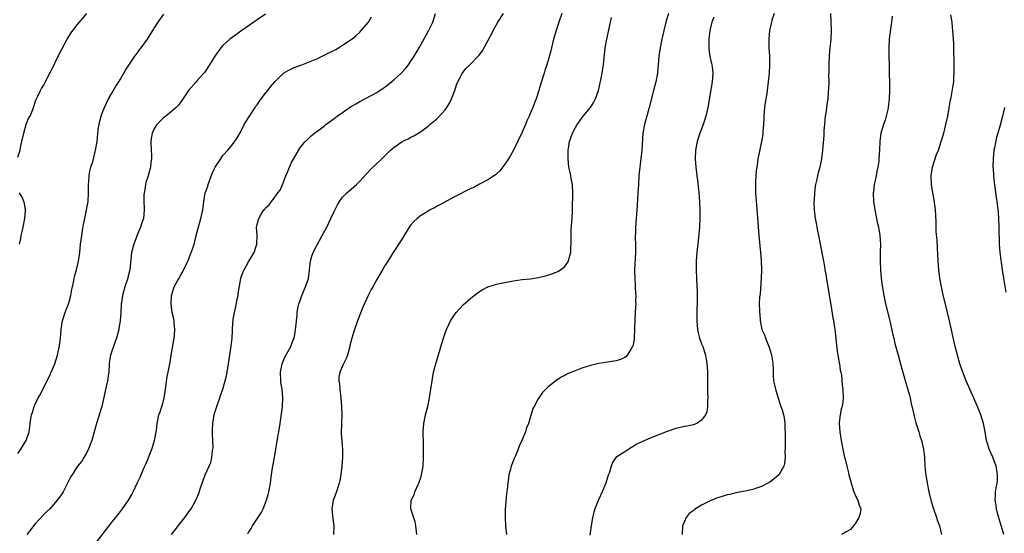
# Model space of a CAD drawing. Units: inches. Extents: x 2625000 to 2628000, y 1467000 to 1470000.
# Drawn here: x 2626029 to 2626260, y 1467733 to 1467854 of the extents above; entities that cross this region are included whole.
import ezdxf

# ---------------------------------------------------------------- set-up
doc = ezdxf.new("R2010")
doc.units = ezdxf.units.IN
doc.header["$MEASUREMENT"] = 0
doc.layers.add('LD26251467_10ft', color=131, linetype='Continuous')

msp = doc.modelspace()

# ---------------------------------------------------------------- linework, layer by layer
at = {"layer": 'LD26251467_10ft'}
for points, elevation in [([(2626029, 1467821.34), (2626029.55, 1467823), (2626029.65, 1467823.65), (2626029.96, 1467825), (2626030.39, 1467827), (2626031, 1467829.04), (2626031.53, 1467830.47), (2626031.89, 1467831), (2626032.52, 1467832.52), (2626033.26, 1467834.74), (2626033.37, 1467835), (2626033.69, 1467835.69), (2626034.33, 1467837), (2626034.59, 1467837.41), (2626035, 1467838.15), (2626035.3, 1467838.7), (2626035.9, 1467839.9), (2626036.68, 1467841.32), (2626037, 1467841.95), (2626037.48, 1467843), (2626037.93, 1467843.93), (2626039.31, 1467846.69), (2626040.57, 1467849), (2626041.49, 1467850.51), (2626041.85, 1467851), (2626043, 1467852.43), (2626045.18, 1467855)], 10580), ([(2626029, 1467751.98), (2626029.7, 1467753), (2626030.95, 1467755), (2626031.63, 1467757), (2626031.83, 1467758.17), (2626031.93, 1467759), (2626032.09, 1467760.09), (2626032.25, 1467761), (2626032.44, 1467761.56), (2626032.82, 1467763), (2626033, 1467763.39), (2626033.79, 1467765), (2626034.26, 1467765.74), (2626034.86, 1467767), (2626036.26, 1467769.74), (2626037.66, 1467773), (2626037.95, 1467773.95), (2626038.31, 1467775), (2626038.78, 1467777.22), (2626038.98, 1467779), (2626039.14, 1467781), (2626039.36, 1467782.64), (2626039.43, 1467783), (2626040.08, 1467785), (2626040.36, 1467785.64), (2626040.85, 1467787), (2626041, 1467787.49), (2626041.38, 1467789), (2626041.64, 1467790.36), (2626042.04, 1467792.04), (2626042.23, 1467793), (2626042.38, 1467793.62), (2626042.75, 1467795), (2626043.21, 1467797), (2626043.49, 1467799), (2626043.7, 1467801), (2626043.97, 1467803), (2626044.18, 1467804.18), (2626044.39, 1467805.61), (2626044.67, 1467807), (2626045.1, 1467809), (2626045.44, 1467811), (2626045.55, 1467813), (2626045.54, 1467815), (2626045.6, 1467815.6), (2626045.68, 1467817), (2626045.88, 1467818.12), (2626046.11, 1467819), (2626046.61, 1467820.61), (2626047.22, 1467823), (2626047.54, 1467825), (2626047.84, 1467827.84), (2626048.01, 1467829), (2626048.23, 1467829.77), (2626048.51, 1467831), (2626049, 1467832.28), (2626049.3, 1467833), (2626050.26, 1467835), (2626051, 1467836.35), (2626051.98, 1467838.02), (2626052.61, 1467839), (2626053, 1467839.64), (2626053.81, 1467841), (2626054.23, 1467841.77), (2626056.4, 1467845), (2626056.65, 1467845.35), (2626057, 1467845.79), (2626057.5, 1467846.5), (2626057.9, 1467847), (2626059.34, 1467849), (2626059.96, 1467850.04), (2626060.6, 1467851), (2626061, 1467851.69), (2626061.83, 1467853), (2626063.15, 1467854.85)], 10590), ([(2626087, 1467854.84), (2626085, 1467853.52), (2626081.45, 1467851), (2626079.99, 1467850.01), (2626078.82, 1467849.18), (2626078.6, 1467849), (2626077, 1467847.54), (2626076.52, 1467847), (2626075.86, 1467846.14), (2626075.12, 1467845), (2626073.88, 1467843), (2626073, 1467841.65), (2626072.73, 1467841.27), (2626072.52, 1467841), (2626071, 1467839.3), (2626070.71, 1467839), (2626068.94, 1467837), (2626067.39, 1467834.61), (2626067, 1467834.11), (2626066.54, 1467833.46), (2626066.09, 1467833), (2626065, 1467832.07), (2626063.67, 1467831), (2626063, 1467830.51), (2626061.54, 1467829), (2626061, 1467828.19), (2626060.48, 1467827), (2626060.23, 1467825.77), (2626060.13, 1467825), (2626060.19, 1467823), (2626060.27, 1467821.73), (2626060.3, 1467821), (2626060.17, 1467820.17), (2626060.06, 1467819), (2626059.85, 1467818.15), (2626059.48, 1467817), (2626059, 1467815.43), (2626058.88, 1467815), (2626058.64, 1467813.36), (2626058.54, 1467813), (2626058.49, 1467812.49), (2626058.5, 1467811), (2626058.59, 1467809.41), (2626058.6, 1467809), (2626058.38, 1467807), (2626058.03, 1467805.97), (2626057.74, 1467805), (2626057, 1467803.3), (2626056.36, 1467801.64), (2626056.13, 1467801), (2626055.62, 1467799), (2626055.2, 1467795), (2626054.78, 1467793.22), (2626054.72, 1467793), (2626054.04, 1467791), (2626053.5, 1467789), (2626053.25, 1467787.25), (2626053.23, 1467787), (2626053.22, 1467786.78), (2626053.11, 1467785), (2626052.97, 1467783), (2626052.68, 1467781.32), (2626052.64, 1467781), (2626052.11, 1467779), (2626051.82, 1467778.18), (2626051.38, 1467777), (2626051, 1467775.92), (2626050.7, 1467775), (2626050.46, 1467773.55), (2626050.39, 1467773), (2626050.27, 1467771), (2626050.14, 1467770.14), (2626050, 1467769), (2626049.69, 1467767.69), (2626049.45, 1467766.55), (2626048.63, 1467763), (2626047.39, 1467759), (2626046.88, 1467757), (2626046.31, 1467755), (2626045.96, 1467754.04), (2626045.52, 1467753), (2626045, 1467751.96), (2626044.47, 1467751), (2626043.92, 1467750.08), (2626043, 1467748.96), (2626041.69, 1467747), (2626041.43, 1467746.57), (2626041, 1467745.77), (2626040.65, 1467745), (2626040.24, 1467744.24), (2626039.6, 1467743), (2626039.38, 1467742.62), (2626039, 1467742.05), (2626038.23, 1467741), (2626037, 1467739.56), (2626036.47, 1467739), (2626035.73, 1467738.27), (2626035, 1467737.59), (2626033, 1467735.44), (2626031.95, 1467734.05), (2626031.13, 1467733)], 10600), ([(2626065, 1467733), (2626065.87, 1467734.13), (2626066.49, 1467735), (2626068.1, 1467737), (2626068.49, 1467737.51), (2626069, 1467738.28), (2626069.55, 1467739), (2626070.69, 1467741), (2626071.37, 1467742.63), (2626071.7, 1467743.7), (2626072.13, 1467745), (2626072.38, 1467745.62), (2626072.87, 1467747), (2626073.78, 1467749), (2626074.14, 1467749.86), (2626074.42, 1467751), (2626074.59, 1467752.59), (2626074.67, 1467753), (2626074.68, 1467753.32), (2626074.63, 1467755), (2626074.54, 1467756.54), (2626074.54, 1467757), (2626074.57, 1467757.43), (2626074.61, 1467759), (2626074.94, 1467761.06), (2626075.55, 1467763), (2626076.27, 1467765), (2626076.44, 1467765.56), (2626076.97, 1467767), (2626077.56, 1467769), (2626077.82, 1467770.18), (2626077.98, 1467771), (2626078.32, 1467773), (2626078.92, 1467777.08), (2626079.13, 1467779), (2626079.33, 1467782.67), (2626079.36, 1467783), (2626079.41, 1467783.41), (2626079.69, 1467785), (2626079.97, 1467786.03), (2626080.42, 1467788.42), (2626080.54, 1467789), (2626080.59, 1467789.41), (2626081, 1467792.05), (2626081.2, 1467793), (2626081.66, 1467794.34), (2626081.94, 1467795), (2626083, 1467796.82), (2626084.32, 1467799), (2626084.96, 1467801), (2626085, 1467803), (2626084.89, 1467805), (2626085, 1467805.63), (2626085.37, 1467807), (2626085.84, 1467807.84), (2626086.59, 1467809), (2626086.8, 1467809.2), (2626087, 1467809.52), (2626087.81, 1467810.19), (2626088.33, 1467811), (2626089, 1467811.77), (2626089.88, 1467813), (2626090.36, 1467813.64), (2626091, 1467815.14), (2626091.71, 1467817), (2626092.11, 1467817.89), (2626092.55, 1467819), (2626093, 1467819.98), (2626095, 1467823.48), (2626096.27, 1467825), (2626096.62, 1467825.38), (2626097.63, 1467826.37), (2626098.42, 1467827), (2626100.66, 1467828.66), (2626101.09, 1467829), (2626103, 1467830.4), (2626103.32, 1467830.68), (2626103.72, 1467831), (2626105, 1467831.85), (2626106.87, 1467833.13), (2626108.13, 1467833.87), (2626109, 1467834.41), (2626113, 1467836.51), (2626114.5, 1467837.5), (2626115, 1467837.83), (2626116.48, 1467839), (2626117, 1467839.44), (2626118.71, 1467841), (2626119.79, 1467842.21), (2626120.43, 1467843), (2626121, 1467843.85), (2626121.71, 1467845), (2626122.18, 1467845.82), (2626122.88, 1467847), (2626125, 1467850.78), (2626125.25, 1467851.25), (2626126.09, 1467853), (2626126.73, 1467855)], 10620), ([(2626082.84, 1467733.16), (2626083, 1467733.47), (2626083.57, 1467734.43), (2626083.91, 1467735), (2626085.92, 1467738.08), (2626086.39, 1467739), (2626087, 1467740.39), (2626087.22, 1467741), (2626087.62, 1467742.38), (2626087.77, 1467743), (2626088.11, 1467745), (2626088.18, 1467745.82), (2626088.34, 1467747), (2626088.61, 1467748.61), (2626088.66, 1467749), (2626089.05, 1467751), (2626089.39, 1467753), (2626089.65, 1467754.35), (2626089.88, 1467755.88), (2626090.08, 1467757), (2626090.37, 1467759), (2626090.91, 1467763), (2626091.02, 1467765), (2626090.84, 1467767), (2626090.58, 1467768.58), (2626090.55, 1467769), (2626090.47, 1467771), (2626090.86, 1467773), (2626091.5, 1467774.5), (2626092.87, 1467777), (2626093.45, 1467778.55), (2626093.65, 1467779), (2626093.81, 1467779.81), (2626094.02, 1467781), (2626094.14, 1467782.14), (2626094.18, 1467783), (2626094.35, 1467784.35), (2626094.37, 1467785), (2626094.44, 1467785.56), (2626094.79, 1467787), (2626095, 1467787.57), (2626095.47, 1467789), (2626096.36, 1467791), (2626097, 1467792.91), (2626097.02, 1467793), (2626097.22, 1467794.78), (2626097.22, 1467795), (2626097.47, 1467797), (2626097.81, 1467798.19), (2626098.13, 1467799), (2626099, 1467800.7), (2626100.25, 1467803), (2626101.3, 1467805), (2626102.27, 1467807), (2626103, 1467808.65), (2626103.78, 1467810.22), (2626104.25, 1467811), (2626105, 1467812.03), (2626105.97, 1467813), (2626106.53, 1467813.47), (2626107, 1467813.9), (2626107.6, 1467814.4), (2626108.22, 1467815), (2626109, 1467815.77), (2626111.54, 1467818.46), (2626114.16, 1467821), (2626115.59, 1467822.41), (2626116.21, 1467823), (2626117, 1467823.66), (2626118.92, 1467825), (2626120.32, 1467825.68), (2626121, 1467826.05), (2626121.64, 1467826.36), (2626123, 1467827.16), (2626125, 1467828.6), (2626125.45, 1467829), (2626127, 1467830.3), (2626127.36, 1467830.64), (2626129, 1467832.44), (2626129.41, 1467833), (2626129.98, 1467834.02), (2626130.48, 1467835), (2626131.24, 1467837), (2626131.66, 1467838.34), (2626131.96, 1467839), (2626133, 1467840.99), (2626133.87, 1467842.13), (2626134.76, 1467843), (2626136.73, 1467845), (2626136.86, 1467845.14), (2626137.7, 1467846.3), (2626139, 1467848.61), (2626139.84, 1467850.16), (2626140.27, 1467851), (2626141.35, 1467853), (2626142.64, 1467855)], 10630), ([(2626156.32, 1467855), (2626155.63, 1467853), (2626154.98, 1467851), (2626154.38, 1467849), (2626153.86, 1467847), (2626153.7, 1467846.3), (2626152.76, 1467843), (2626152.35, 1467841.65), (2626152.13, 1467841), (2626151.39, 1467838.61), (2626150.94, 1467837), (2626150.26, 1467835), (2626149.88, 1467834.12), (2626149.48, 1467833), (2626149, 1467831.77), (2626148.66, 1467831), (2626148.12, 1467829.88), (2626147.77, 1467829), (2626147, 1467827.24), (2626145, 1467823.04), (2626144.27, 1467821.73), (2626143.79, 1467821), (2626143, 1467819.71), (2626141.8, 1467818.2), (2626141, 1467817.48), (2626140.77, 1467817.23), (2626139, 1467816.08), (2626137.01, 1467815.01), (2626135.72, 1467814.28), (2626135, 1467814), (2626131, 1467811.97), (2626127.77, 1467810.23), (2626127, 1467809.8), (2626126.47, 1467809.53), (2626125.49, 1467809), (2626125, 1467808.71), (2626123, 1467807.47), (2626122.43, 1467807), (2626121.7, 1467806.3), (2626121, 1467805.54), (2626120.6, 1467805), (2626119, 1467802.39), (2626118.49, 1467801.51), (2626116.83, 1467799), (2626115.55, 1467797), (2626115, 1467796.08), (2626114.33, 1467795), (2626113, 1467792.73), (2626112.05, 1467791), (2626111.65, 1467790.35), (2626111, 1467788.99), (2626109.75, 1467786.25), (2626108.49, 1467783), (2626108.11, 1467781.89), (2626107.76, 1467781), (2626107.14, 1467779), (2626106.72, 1467777.28), (2626106.67, 1467777), (2626106.11, 1467775), (2626105.82, 1467774.18), (2626105.21, 1467773), (2626104.34, 1467771), (2626104.15, 1467769.85), (2626104.14, 1467769), (2626104.27, 1467768.27), (2626104.33, 1467767), (2626104.57, 1467765), (2626104.76, 1467763), (2626104.8, 1467761), (2626104.71, 1467759), (2626104.68, 1467756.68), (2626104.99, 1467753.01), (2626104.98, 1467751), (2626104.84, 1467749), (2626104.6, 1467747), (2626104.36, 1467745.64), (2626104.21, 1467745), (2626103.78, 1467743.78), (2626103.44, 1467742.56), (2626103, 1467741.56), (2626102.8, 1467741), (2626102.52, 1467739), (2626102.72, 1467736.72), (2626102.93, 1467735), (2626102.84, 1467733)], 10640), ([(2626181.27, 1467855), (2626180.72, 1467853.28), (2626180.14, 1467851), (2626179.69, 1467849), (2626179.27, 1467847), (2626179, 1467845), (2626178.85, 1467843), (2626178.69, 1467841.31), (2626178.65, 1467841), (2626178.26, 1467839), (2626177.76, 1467837), (2626176.72, 1467833), (2626175.62, 1467829), (2626175.28, 1467827), (2626175, 1467823), (2626174.52, 1467819), (2626174.33, 1467817), (2626174.2, 1467815), (2626174.11, 1467813), (2626173.93, 1467810.07), (2626173.68, 1467807), (2626173.54, 1467805), (2626173.51, 1467803.51), (2626173.48, 1467803), (2626173.47, 1467802.53), (2626173.53, 1467801), (2626173.55, 1467799), (2626173.33, 1467795), (2626173.33, 1467794.67), (2626173.35, 1467793), (2626173.43, 1467791.43), (2626173.46, 1467791), (2626173.53, 1467789.53), (2626173.59, 1467789), (2626173.57, 1467787.57), (2626173.6, 1467787), (2626173.57, 1467786.43), (2626173.37, 1467783.37), (2626173.32, 1467781.32), (2626173.33, 1467781), (2626173.24, 1467779.24), (2626173.24, 1467779), (2626173.23, 1467778.77), (2626172.89, 1467777.11), (2626172.84, 1467777), (2626172.5, 1467776.5), (2626171.62, 1467775), (2626171.33, 1467774.67), (2626171, 1467774.46), (2626170.02, 1467773.98), (2626169, 1467773.64), (2626168.45, 1467773.55), (2626167, 1467773.33), (2626164.96, 1467773.04), (2626163, 1467772.57), (2626161, 1467771.94), (2626159, 1467771.19), (2626158.55, 1467771), (2626157.48, 1467770.52), (2626157, 1467770.23), (2626156.17, 1467769.83), (2626154.92, 1467769), (2626153, 1467767.46), (2626151.75, 1467766.25), (2626150.89, 1467765), (2626150.78, 1467764.78), (2626149.8, 1467763), (2626149.53, 1467762.47), (2626148.49, 1467759), (2626148.05, 1467757.95), (2626147.79, 1467757), (2626146.96, 1467755), (2626146.3, 1467753.7), (2626146.08, 1467753), (2626145.44, 1467751.44), (2626145.17, 1467750.83), (2626145, 1467750.37), (2626144.58, 1467749.42), (2626144.45, 1467749), (2626144.27, 1467748.27), (2626143.92, 1467747), (2626143.79, 1467746.21), (2626143.65, 1467745), (2626143.52, 1467743.52), (2626143.39, 1467742.61), (2626143.07, 1467738.93), (2626143.01, 1467737), (2626143.08, 1467735), (2626143.32, 1467733)], 10660), ([(2626205.96, 1467855), (2626205.45, 1467853.45), (2626205.32, 1467853), (2626204.92, 1467851), (2626204.73, 1467849), (2626204.75, 1467848.75), (2626204.76, 1467847), (2626204.87, 1467845), (2626204.9, 1467843), (2626204.8, 1467841), (2626204.61, 1467839), (2626204.37, 1467837), (2626204.26, 1467836.26), (2626203.88, 1467834.12), (2626203.72, 1467833), (2626203.55, 1467831), (2626203.54, 1467830.46), (2626203.46, 1467829), (2626203.33, 1467827.33), (2626203.31, 1467826.69), (2626203.04, 1467825), (2626202.31, 1467821.69), (2626202.19, 1467821), (2626202.08, 1467820.08), (2626201.89, 1467819), (2626201.78, 1467818.22), (2626201.69, 1467817), (2626201.65, 1467815.65), (2626201.59, 1467815), (2626201.58, 1467814.42), (2626201.63, 1467813), (2626201.82, 1467810.18), (2626202.39, 1467803), (2626202.59, 1467800.59), (2626202.77, 1467799), (2626202.95, 1467797.05), (2626203.04, 1467794.96), (2626202.97, 1467793.03), (2626202.67, 1467789.33), (2626202.6, 1467789), (2626202.54, 1467788.54), (2626202.49, 1467787), (2626202.54, 1467785.46), (2626202.54, 1467785), (2626202.61, 1467784.61), (2626202.72, 1467783), (2626203.13, 1467781), (2626203.72, 1467779.72), (2626203.93, 1467779), (2626204.57, 1467777.43), (2626204.84, 1467776.84), (2626205.31, 1467775.31), (2626205.38, 1467775), (2626205.6, 1467773.6), (2626205.66, 1467773), (2626205.73, 1467771.73), (2626205.73, 1467771), (2626205.75, 1467770.25), (2626205.86, 1467769), (2626206.07, 1467768.07), (2626206.26, 1467767), (2626206.91, 1467764.91), (2626207.57, 1467763), (2626207.83, 1467762.17), (2626208.17, 1467761), (2626208.3, 1467760.3), (2626208.5, 1467759), (2626208.51, 1467757.49), (2626208.54, 1467757), (2626208.52, 1467755), (2626208.57, 1467753.43), (2626208.55, 1467753), (2626208.49, 1467752.49), (2626208.54, 1467751), (2626208.4, 1467749.6), (2626208.21, 1467749), (2626207.23, 1467747.23), (2626207.12, 1467747), (2626207.07, 1467746.93), (2626205.97, 1467746.03), (2626205, 1467745.28), (2626204.53, 1467745), (2626203, 1467744.25), (2626201.82, 1467743.82), (2626201, 1467743.55), (2626199.16, 1467743.16), (2626197, 1467742.78), (2626195.62, 1467742.38), (2626195, 1467742.28), (2626194.06, 1467741.94), (2626193, 1467741.67), (2626192.51, 1467741.49), (2626191, 1467740.87), (2626189, 1467739.87), (2626187.61, 1467739), (2626187.25, 1467738.75), (2626187, 1467738.52), (2626186.06, 1467737.94), (2626185.39, 1467737), (2626185, 1467736.03), (2626184.52, 1467735), (2626184.48, 1467733)], 10680), ([(2626219.15, 1467855), (2626219.34, 1467851), (2626219.25, 1467849), (2626219, 1467847), (2626218.83, 1467845.17), (2626218.75, 1467843), (2626218.76, 1467841.24), (2626218.73, 1467840.73), (2626218.74, 1467839), (2626218.69, 1467837.31), (2626218.65, 1467836.65), (2626218.51, 1467835), (2626218.31, 1467833.69), (2626218.23, 1467833), (2626218.11, 1467832.11), (2626217.94, 1467831), (2626217.87, 1467830.13), (2626217.72, 1467829), (2626217.59, 1467827.59), (2626217.58, 1467826.42), (2626217.29, 1467823), (2626217.03, 1467821), (2626216.63, 1467819), (2626216.28, 1467817.72), (2626216.11, 1467817), (2626215.87, 1467815.87), (2626215.65, 1467815), (2626215.54, 1467814.46), (2626215.38, 1467813), (2626215.32, 1467811.32), (2626215.28, 1467811), (2626215.27, 1467810.73), (2626215.34, 1467809), (2626215.58, 1467807), (2626215.73, 1467806.27), (2626216.08, 1467804.08), (2626216.32, 1467803), (2626216.71, 1467801), (2626217.51, 1467797), (2626217.73, 1467795.73), (2626217.87, 1467795), (2626218.04, 1467793.96), (2626218.29, 1467792.29), (2626218.84, 1467789.16), (2626219.16, 1467787.16), (2626219.24, 1467786.76), (2626219.71, 1467783.71), (2626219.85, 1467783), (2626220.02, 1467781.98), (2626220.16, 1467781), (2626220.65, 1467776.65), (2626220.9, 1467775), (2626221.2, 1467773.2), (2626221.25, 1467773), (2626221.46, 1467771.46), (2626221.57, 1467771), (2626221.7, 1467770.3), (2626221.89, 1467767.89), (2626222.03, 1467767), (2626222.14, 1467765), (2626222.04, 1467764.04), (2626221.87, 1467763), (2626221.66, 1467762.34), (2626221.4, 1467761), (2626221.21, 1467759.21), (2626221.18, 1467759), (2626221.32, 1467757), (2626221.64, 1467755), (2626222.01, 1467753), (2626222.21, 1467752.21), (2626222.47, 1467751), (2626222.61, 1467750.61), (2626222.97, 1467749), (2626223.41, 1467747.41), (2626223.47, 1467747), (2626223.6, 1467746.4), (2626224.22, 1467744.22), (2626224.65, 1467743), (2626225, 1467742.08), (2626225.59, 1467741), (2626225.86, 1467739.86), (2626226.23, 1467739), (2626226.08, 1467737.92), (2626225.82, 1467737), (2626225, 1467735.66), (2626224.53, 1467735), (2626223.84, 1467734.16), (2626223, 1467733.66), (2626221.83, 1467733)], 10690), ([(2626233.58, 1467854.42), (2626233.47, 1467853), (2626232.89, 1467849.11), (2626232.79, 1467847), (2626232.87, 1467840.87), (2626232.95, 1467839), (2626233, 1467837), (2626232.91, 1467835), (2626232.67, 1467833), (2626232.54, 1467832.54), (2626232.21, 1467831), (2626231.93, 1467830.07), (2626231.54, 1467829), (2626230.95, 1467827), (2626230.68, 1467825), (2626230.6, 1467823), (2626230.5, 1467821), (2626230.44, 1467820.44), (2626230.25, 1467819), (2626230, 1467818), (2626229.83, 1467817), (2626229.55, 1467815.55), (2626229.4, 1467815), (2626229.22, 1467813.22), (2626229.18, 1467813), (2626229.24, 1467811), (2626229.51, 1467809), (2626229.75, 1467807.75), (2626229.94, 1467807), (2626230.11, 1467806.11), (2626230.4, 1467805), (2626230.47, 1467804.47), (2626230.73, 1467803), (2626230.82, 1467801), (2626230.77, 1467799), (2626230.75, 1467797), (2626230.85, 1467795), (2626231.03, 1467793), (2626231.24, 1467791.24), (2626231.61, 1467789), (2626232.05, 1467787), (2626233.03, 1467783), (2626233.78, 1467779.78), (2626233.94, 1467779), (2626234.25, 1467777.75), (2626235, 1467774.96), (2626235.57, 1467773), (2626236.74, 1467768.74), (2626237.21, 1467767.21), (2626237.63, 1467765.63), (2626237.79, 1467765), (2626237.99, 1467763.99), (2626238.57, 1467761.43), (2626238.71, 1467760.71), (2626239.15, 1467759.15), (2626239.81, 1467757), (2626240.07, 1467756.07), (2626240.43, 1467755), (2626240.92, 1467753), (2626241.13, 1467751.13), (2626241.13, 1467750.87), (2626241.25, 1467749), (2626241.41, 1467747.41), (2626241.44, 1467747), (2626241.76, 1467745), (2626242.19, 1467743), (2626242.74, 1467740.74), (2626243.25, 1467739), (2626243.96, 1467737), (2626244.2, 1467736.2), (2626244.66, 1467735), (2626245.11, 1467733)], 10700), ([(2626259.73, 1467733), (2626259.14, 1467734.86), (2626259.09, 1467735.09), (2626259, 1467735.36), (2626258.65, 1467736.65), (2626258.52, 1467737), (2626258.29, 1467737.71), (2626257.99, 1467739), (2626257.9, 1467739.9), (2626257.68, 1467741), (2626257.74, 1467742.26), (2626257.79, 1467743), (2626257.93, 1467743.93), (2626258.12, 1467745), (2626258.2, 1467745.8), (2626258.25, 1467747), (2626258.08, 1467748.08), (2626257.96, 1467749), (2626257.14, 1467751.14), (2626256.27, 1467753), (2626255.94, 1467754.06), (2626255.66, 1467755), (2626255.37, 1467757), (2626254.98, 1467759), (2626254.34, 1467761), (2626253.52, 1467763), (2626250.9, 1467769), (2626250.11, 1467771), (2626249.44, 1467773), (2626248.87, 1467775), (2626248.36, 1467777), (2626247.02, 1467783), (2626246.54, 1467785), (2626245.45, 1467789.45), (2626245.11, 1467791), (2626244.76, 1467793), (2626244.52, 1467795), (2626244.36, 1467797), (2626244.16, 1467800.16), (2626244.08, 1467801.92), (2626243.92, 1467803.92), (2626243.88, 1467806.12), (2626243.77, 1467807.77), (2626243.71, 1467809), (2626243.4, 1467811.4), (2626243.08, 1467813), (2626242.76, 1467815), (2626242.7, 1467817), (2626243, 1467819.02), (2626244, 1467822), (2626244.42, 1467823), (2626245.09, 1467825), (2626245.67, 1467827), (2626246.16, 1467829), (2626246.58, 1467831), (2626246.93, 1467832.93), (2626247.23, 1467834.77), (2626247.36, 1467835.36), (2626247.88, 1467838.12), (2626247.99, 1467839), (2626248.04, 1467840.04), (2626248.12, 1467841), (2626248.13, 1467841.87), (2626248.08, 1467844.08), (2626248.02, 1467845.98), (2626247.99, 1467847.99), (2626247.93, 1467849), (2626247.81, 1467851), (2626247.71, 1467851.71), (2626247.59, 1467853), (2626247.32, 1467854.68)], 10710), ([(2626047.23, 1467731), (2626049.74, 1467734.26), (2626050.35, 1467735), (2626051, 1467735.88), (2626051.91, 1467737), (2626052.38, 1467737.62), (2626053, 1467738.35), (2626053.29, 1467738.71), (2626053.5, 1467739), (2626054.89, 1467741), (2626055.65, 1467742.35), (2626055.98, 1467743), (2626057, 1467745.2), (2626057.6, 1467746.4), (2626058.49, 1467748.49), (2626058.82, 1467749.18), (2626059.42, 1467750.58), (2626059.57, 1467751), (2626060.37, 1467753), (2626060.52, 1467753.48), (2626061.02, 1467755), (2626061.46, 1467757.46), (2626061.58, 1467759), (2626061.76, 1467759.76), (2626062, 1467761), (2626062.29, 1467761.71), (2626062.71, 1467763), (2626063, 1467763.96), (2626063.26, 1467765), (2626063.52, 1467766.48), (2626063.56, 1467767), (2626063.99, 1467770.01), (2626064.19, 1467771), (2626064.54, 1467773), (2626064.62, 1467773.38), (2626064.87, 1467775), (2626065.59, 1467779), (2626065.67, 1467779.67), (2626065.76, 1467781), (2626065.59, 1467782.41), (2626065.57, 1467783), (2626065.49, 1467783.49), (2626065.16, 1467785), (2626064.88, 1467787), (2626064.97, 1467789), (2626065.61, 1467791), (2626066.37, 1467792.37), (2626066.73, 1467793), (2626066.84, 1467793.16), (2626067, 1467793.48), (2626067.58, 1467794.42), (2626068.56, 1467796.56), (2626068.86, 1467797.14), (2626069.6, 1467799), (2626069.85, 1467799.85), (2626070.24, 1467801), (2626070.42, 1467801.58), (2626070.76, 1467803), (2626071, 1467803.89), (2626071.87, 1467807), (2626072.28, 1467809), (2626072.51, 1467811), (2626072.88, 1467813), (2626073, 1467813.36), (2626073.45, 1467814.55), (2626073.55, 1467815), (2626073.86, 1467815.86), (2626074.48, 1467817.52), (2626075, 1467818.71), (2626075.16, 1467819), (2626076.48, 1467821), (2626077, 1467821.72), (2626078.13, 1467823), (2626079, 1467824.02), (2626080.29, 1467825.71), (2626081, 1467827.04), (2626082, 1467829), (2626082.35, 1467829.65), (2626083.21, 1467831), (2626084.57, 1467833), (2626084.72, 1467833.28), (2626085, 1467833.64), (2626085.54, 1467834.46), (2626085.97, 1467835), (2626087, 1467836.39), (2626087.5, 1467837), (2626088.15, 1467837.85), (2626089.16, 1467839), (2626091, 1467840.85), (2626091.19, 1467841), (2626092.3, 1467841.7), (2626093.66, 1467842.34), (2626095.46, 1467843), (2626097, 1467843.58), (2626099, 1467844.42), (2626101, 1467845.38), (2626103.39, 1467846.61), (2626104.07, 1467847), (2626105, 1467847.57), (2626107, 1467848.89), (2626107.14, 1467849), (2626108.16, 1467849.84), (2626109, 1467850.61), (2626109.38, 1467851), (2626111.05, 1467853), (2626111.73, 1467854.27)], 10610), ([(2626122.41, 1467733), (2626122.29, 1467733.71), (2626122.16, 1467735), (2626121.98, 1467735.98), (2626121, 1467739), (2626121.05, 1467741), (2626121.71, 1467742.29), (2626121.9, 1467743), (2626122.67, 1467744.67), (2626122.84, 1467745), (2626123.39, 1467746.61), (2626123.5, 1467747), (2626123.82, 1467749), (2626123.92, 1467751), (2626123.93, 1467753), (2626123.9, 1467754.1), (2626123.89, 1467757), (2626124.04, 1467759), (2626124.41, 1467761), (2626124.91, 1467763), (2626125.35, 1467765), (2626125.66, 1467767), (2626125.94, 1467769), (2626126.3, 1467771), (2626126.81, 1467773), (2626128.24, 1467777.76), (2626128.62, 1467779), (2626129, 1467780.12), (2626129.31, 1467781), (2626129.82, 1467782.18), (2626130.23, 1467783), (2626131, 1467784.23), (2626131.59, 1467785), (2626132.24, 1467785.76), (2626133.24, 1467786.76), (2626135, 1467788.35), (2626135.79, 1467789), (2626136.47, 1467789.53), (2626137, 1467789.88), (2626137.68, 1467790.32), (2626139.02, 1467790.98), (2626141, 1467791.61), (2626141.75, 1467791.75), (2626143, 1467792.03), (2626145, 1467792.41), (2626147, 1467792.69), (2626149, 1467792.88), (2626150.84, 1467793.16), (2626152.45, 1467793.55), (2626153, 1467793.73), (2626153.99, 1467794.01), (2626155, 1467794.45), (2626155.4, 1467794.6), (2626156, 1467795), (2626157, 1467795.76), (2626157.82, 1467797), (2626158.06, 1467798.06), (2626158.41, 1467799), (2626158.4, 1467800.4), (2626158.49, 1467801), (2626158.52, 1467801.48), (2626158.46, 1467803), (2626158.52, 1467804.52), (2626158.69, 1467807), (2626158.76, 1467808.76), (2626158.8, 1467809.2), (2626158.9, 1467813), (2626158.78, 1467814.78), (2626158.78, 1467815), (2626158.46, 1467816.46), (2626158.39, 1467817), (2626158.24, 1467817.76), (2626157.96, 1467819), (2626157.75, 1467821), (2626157.77, 1467821.77), (2626157.78, 1467823), (2626157.95, 1467823.95), (2626158.11, 1467825), (2626158.78, 1467827), (2626159, 1467827.44), (2626159.87, 1467829), (2626161.3, 1467831), (2626162.97, 1467833), (2626163.77, 1467834.23), (2626164.2, 1467835), (2626164.9, 1467837), (2626165.45, 1467839.45), (2626165.75, 1467841), (2626165.92, 1467842.08), (2626166.06, 1467843), (2626166.46, 1467847), (2626166.79, 1467849), (2626167.9, 1467854.1)], 10650), ([(2626191.84, 1467854.16), (2626191.43, 1467853), (2626190.95, 1467851), (2626190.69, 1467849), (2626190.66, 1467848.66), (2626190.66, 1467847), (2626190.67, 1467846.67), (2626190.94, 1467844.94), (2626191.28, 1467843.28), (2626191.37, 1467843), (2626191.44, 1467842.56), (2626191.59, 1467841), (2626191.44, 1467839), (2626190.46, 1467833), (2626190.29, 1467832.29), (2626190.02, 1467831), (2626189.52, 1467829.52), (2626189.37, 1467829), (2626188.61, 1467827), (2626188.22, 1467825.78), (2626187.99, 1467825), (2626187.6, 1467823), (2626187.49, 1467821), (2626187.62, 1467819), (2626187.87, 1467817), (2626188.01, 1467816.01), (2626188.24, 1467813.76), (2626188.33, 1467813), (2626188.5, 1467811), (2626188.61, 1467809), (2626188.62, 1467807), (2626188.51, 1467805), (2626188.22, 1467801.78), (2626187.89, 1467799), (2626187.71, 1467797), (2626187.7, 1467795), (2626187.91, 1467791), (2626187.93, 1467790.07), (2626188, 1467788), (2626187.97, 1467787), (2626187.89, 1467786.11), (2626187.92, 1467783.92), (2626187.87, 1467783), (2626188.02, 1467781), (2626188.19, 1467780.19), (2626188.51, 1467779), (2626189, 1467777.63), (2626189.25, 1467777), (2626189.9, 1467775), (2626190.05, 1467774.05), (2626190.26, 1467773), (2626190.28, 1467772.28), (2626190.38, 1467771), (2626190.35, 1467770.35), (2626190.37, 1467769), (2626190.35, 1467768.35), (2626190.4, 1467767), (2626190.36, 1467766.36), (2626190.46, 1467765), (2626190.38, 1467764.38), (2626190.41, 1467763), (2626190.24, 1467761.76), (2626189.94, 1467761), (2626189, 1467759.74), (2626187.86, 1467759), (2626187.25, 1467758.75), (2626187, 1467758.71), (2626185.62, 1467758.38), (2626185, 1467758.28), (2626183.95, 1467758.05), (2626183, 1467757.8), (2626180.92, 1467757.08), (2626177, 1467755.54), (2626175.74, 1467755), (2626175.2, 1467754.8), (2626175, 1467754.69), (2626173.83, 1467754.17), (2626173, 1467753.6), (2626172.61, 1467753.39), (2626171.95, 1467753), (2626171, 1467752.34), (2626168.95, 1467751), (2626168.15, 1467749.85), (2626167.82, 1467749), (2626167.35, 1467747.35), (2626167.15, 1467746.85), (2626167, 1467746.33), (2626166.57, 1467745), (2626165.74, 1467743), (2626164.88, 1467741.12), (2626164.75, 1467740.75), (2626164.03, 1467739), (2626163.78, 1467738.22), (2626163.49, 1467737), (2626163.14, 1467735), (2626162.87, 1467732.87)], 10670), ([(2626259.85, 1467833), (2626259.42, 1467831), (2626258.83, 1467828.83), (2626258.29, 1467827), (2626257.97, 1467826.03), (2626257.54, 1467823.54), (2626257.4, 1467823), (2626257.19, 1467821), (2626257.18, 1467819), (2626257.21, 1467818.79), (2626257.32, 1467817), (2626257.46, 1467815.46), (2626257.64, 1467814.36), (2626257.91, 1467811.91), (2626258.06, 1467811), (2626258.37, 1467808.37), (2626258.48, 1467807), (2626258.57, 1467805), (2626258.65, 1467801), (2626258.81, 1467799), (2626259.32, 1467795), (2626259.62, 1467793), (2626260.22, 1467789.78)], 10720), ([(2626029.4, 1467801), (2626029.7, 1467802.3), (2626029.8, 1467803), (2626029.99, 1467803.99), (2626030.23, 1467805), (2626030.63, 1467807), (2626030.79, 1467808.79), (2626030.79, 1467809), (2626030.54, 1467810.54), (2626030.41, 1467811), (2626029.99, 1467811.99), (2626029.4, 1467813)], 10580)]:
    msp.add_lwpolyline(points, dxfattribs=dict(at, elevation=elevation))

doc.saveas('drawing.dxf')
